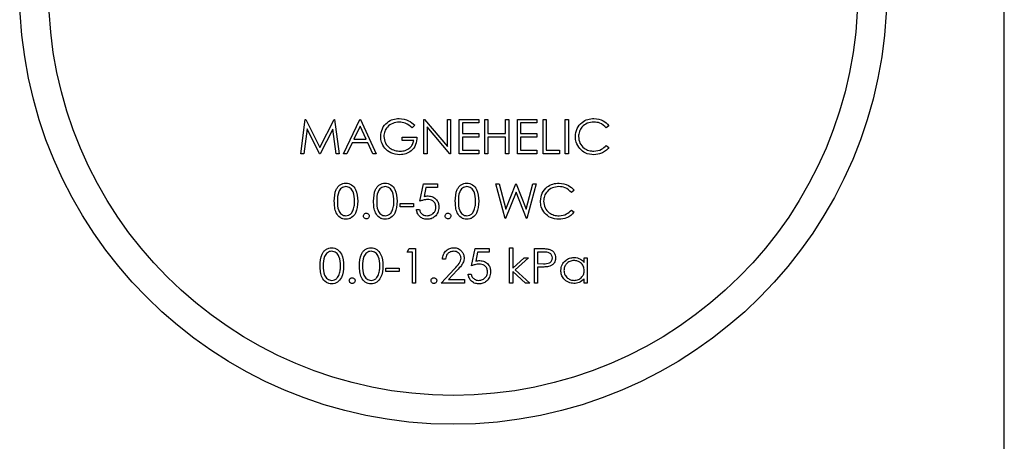
# Model space of a CAD drawing. Units: inches. Extents: x 0.3 to 10.6, y 0.4 to 8.2.
# Drawn here: x 4.4 to 4.6, y 4.4 to 4.5 of the extents above; entities that cross this region are included whole.
import ezdxf

# ---------------------------------------------------------------- set-up
doc = ezdxf.new("R2010")
doc.units = ezdxf.units.IN
doc.header["$MEASUREMENT"] = 0

msp = doc.modelspace()

# ---------------------------------------------------------------- linework, layer by layer
at = {"color": 7, "linetype": 'Continuous', "lineweight": 25}
for p, q in [((4.55594892, 4.41572516), (4.55594892, 4.54072517)), ((4.4793484, 4.47360391), (4.47984345, 4.47735391)), ((4.47984345, 4.47735391), (4.47989151, 4.47735391)), ((4.47989151, 4.47735391), (4.48143973, 4.47427699)), ((4.48143973, 4.47427699), (4.48298438, 4.47735391)), ((4.48298438, 4.47735391), (4.48303319, 4.47735391)), ((4.48303319, 4.47735391), (4.48353124, 4.47360391)), ((4.48401202, 4.47360391), (4.48579078, 4.47735391)), ((4.48579078, 4.47735391), (4.48583883, 4.47735391)), ((4.48583883, 4.47735391), (4.48756972, 4.47360391)), ((4.49175237, 4.47671388), (4.49146382, 4.47644045)), ((4.49276198, 4.47735391), (4.49283257, 4.47735391)), ((4.49276198, 4.47360391), (4.49276198, 4.47735391)), ((4.49283257, 4.47735391), (4.49531006, 4.47440243)), ((4.49531006, 4.47440243), (4.49531006, 4.47735391)), ((4.49531006, 4.47735391), (4.49564647, 4.47735391)), ((4.49564647, 4.47735391), (4.49564647, 4.47360391)), ((4.49660803, 4.47735391), (4.49872339, 4.47735391)), ((4.49660803, 4.47360391), (4.49660803, 4.47735391)), ((4.49694463, 4.47696929), (4.49694463, 4.47581544)), ((4.49872339, 4.47696929), (4.49694463, 4.47696929)), ((4.49872339, 4.47735391), (4.49872339, 4.47696929)), ((4.49939659, 4.47735391), (4.49973301, 4.47735391)), ((4.49939659, 4.47360391), (4.49939659, 4.47735391)), ((4.49973301, 4.47735391), (4.49973301, 4.47581544)), ((4.50165612, 4.47581544), (4.50165612, 4.47735391)), ((4.50165612, 4.47735391), (4.50199273, 4.47735391)), ((4.50199273, 4.47735391), (4.50199273, 4.47360391)), ((4.50295428, 4.47735391), (4.50506964, 4.47735391)), ((4.50295428, 4.47360391), (4.50295428, 4.47735391)), ((4.5032907, 4.47696929), (4.5032907, 4.47581544)), ((4.50506964, 4.47696929), (4.5032907, 4.47696929)), ((4.50506964, 4.47735391), (4.50506964, 4.47696929)), ((4.50574266, 4.47735391), (4.50607926, 4.47735391)), ((4.50574266, 4.47360391), (4.50574266, 4.47735391)), ((4.50607926, 4.47735391), (4.50607926, 4.47398852)), ((4.50814655, 4.47735391), (4.50848316, 4.47735391)), ((4.50814655, 4.47360391), (4.50814655, 4.47735391)), ((4.50848316, 4.47735391), (4.50848316, 4.47360391)), ((4.48004564, 4.47630823), (4.47968726, 4.47360391)), ((4.48140444, 4.47360391), (4.48004564, 4.47630823)), ((4.48283401, 4.47630222), (4.48148047, 4.47360391)), ((4.48319314, 4.47360391), (4.48283401, 4.47630222)), ((4.48581105, 4.47662299), (4.48513203, 4.47519045)), ((4.48647205, 4.47519045), (4.48581105, 4.47662299)), ((4.49556988, 4.47360391), (4.4930984, 4.47654862)), ((4.4930984, 4.47654862), (4.4930984, 4.47360391)), ((4.49694463, 4.47581544), (4.49872339, 4.47581544)), ((4.49872339, 4.47581544), (4.49872339, 4.47543083)), ((4.49973301, 4.47581544), (4.50165612, 4.47581544)), ((4.5032907, 4.47581544), (4.50506964, 4.47581544)), ((4.50506964, 4.47581544), (4.50506964, 4.47543083)), ((4.5129061, 4.47666581), (4.51261174, 4.47644045)), ((4.48494936, 4.47480583), (4.48437922, 4.47360391)), ((4.48664946, 4.47480583), (4.48494936, 4.47480583)), ((4.48513203, 4.47519045), (4.48647205, 4.47519045)), ((4.48720383, 4.47360391), (4.48664946, 4.47480583)), ((4.49040615, 4.47504621), (4.49040615, 4.47543083)), ((4.49040615, 4.47543083), (4.49199266, 4.47543083)), ((4.49165625, 4.47504621), (4.49040615, 4.47504621)), ((4.49872339, 4.47543083), (4.49694463, 4.47543083)), ((4.49694463, 4.47543083), (4.49694463, 4.47398852)), ((4.50165612, 4.47543083), (4.49973301, 4.47543083)), ((4.49973301, 4.47543083), (4.49973301, 4.47360391)), ((4.50165612, 4.47360391), (4.50165612, 4.47543083)), ((4.50506964, 4.47543083), (4.5032907, 4.47543083)), ((4.5032907, 4.47543083), (4.5032907, 4.47398852)), ((4.47968726, 4.47360391), (4.4793484, 4.47360391)), ((4.48148047, 4.47360391), (4.48140444, 4.47360391)), ((4.48353124, 4.47360391), (4.48319314, 4.47360391)), ((4.48437922, 4.47360391), (4.48401202, 4.47360391)), ((4.48756972, 4.47360391), (4.48720383, 4.47360391)), ((4.4930984, 4.47360391), (4.49276198, 4.47360391)), ((4.49564647, 4.47360391), (4.49556988, 4.47360391)), ((4.49872339, 4.47360391), (4.49660803, 4.47360391)), ((4.49694463, 4.47398852), (4.49872339, 4.47398852)), ((4.49872339, 4.47398852), (4.49872339, 4.47360391)), ((4.49973301, 4.47360391), (4.49939659, 4.47360391)), ((4.50199273, 4.47360391), (4.50165612, 4.47360391)), ((4.50506964, 4.47360391), (4.50295428, 4.47360391)), ((4.5032907, 4.47398852), (4.50506964, 4.47398852)), ((4.50506964, 4.47398852), (4.50506964, 4.47360391)), ((4.5075216, 4.47360391), (4.50574266, 4.47360391)), ((4.50607926, 4.47398852), (4.5075216, 4.47398852)), ((4.5075216, 4.47398852), (4.5075216, 4.47360391)), ((4.50848316, 4.47360391), (4.50814655, 4.47360391)), ((4.51261174, 4.47451737), (4.5129061, 4.47429426)), ((4.49232926, 4.4684415), (4.49271393, 4.4703165)), ((4.49271393, 4.4703165), (4.49425238, 4.4703165)), ((4.49425238, 4.4703165), (4.49425238, 4.46993189)), ((4.50059845, 4.4703165), (4.50094631, 4.4703165)), ((4.50159605, 4.4665665), (4.50059845, 4.4703165)), ((4.50094631, 4.4703165), (4.50168015, 4.46756635)), ((4.50168015, 4.46756635), (4.50277162, 4.4703165)), ((4.50277162, 4.4703165), (4.50282062, 4.4703165)), ((4.50282062, 4.4703165), (4.50389181, 4.46758513)), ((4.50389181, 4.46758513), (4.50462941, 4.4703165)), ((4.50497352, 4.4703165), (4.5039624, 4.4665665)), ((4.50462941, 4.4703165), (4.50497352, 4.4703165)), ((4.49297675, 4.46993189), (4.49277475, 4.46894556)), ((4.49425238, 4.46993189), (4.49297675, 4.46993189)), ((4.50278589, 4.4694346), (4.50164411, 4.4665665)), ((4.50391434, 4.4665665), (4.50278589, 4.4694346)), ((4.50910811, 4.46962841), (4.50881356, 4.46940305)), ((4.49016585, 4.46820112), (4.491608, 4.46820112)), ((4.49016585, 4.46781651), (4.49016585, 4.46820112)), ((4.491608, 4.46820112), (4.491608, 4.46781651)), ((4.491608, 4.46781651), (4.49016585, 4.46781651)), ((4.4919446, 4.46752805), (4.4922812, 4.46752805)), ((4.50881356, 4.46747997), (4.50910811, 4.46725686)), ((4.50164411, 4.4665665), (4.50159605, 4.4665665)), ((4.5039624, 4.4665665), (4.50391434, 4.4665665)), ((4.49093498, 4.46289449), (4.49115519, 4.4632791)), ((4.49151188, 4.46289449), (4.49093498, 4.46289449)), ((4.49115519, 4.4632791), (4.49184848, 4.4632791)), ((4.49151188, 4.4595291), (4.49151188, 4.46289449)), ((4.49184848, 4.4632791), (4.49184848, 4.4595291)), ((4.49795425, 4.4614041), (4.49833891, 4.4632791)), ((4.49833891, 4.4632791), (4.49987737, 4.4632791)), ((4.49860174, 4.46289449), (4.49839974, 4.46190816)), ((4.49987737, 4.46289449), (4.49860174, 4.46289449)), ((4.49987737, 4.4632791), (4.49987737, 4.46289449)), ((4.50208884, 4.46337526), (4.50242545, 4.46337526)), ((4.50208884, 4.4595291), (4.50208884, 4.46337526)), ((4.50242545, 4.46337526), (4.50242545, 4.4611517)), ((4.5047811, 4.4632791), (4.50551663, 4.4632791)), ((4.5047811, 4.4595291), (4.5047811, 4.4632791)), ((4.50580348, 4.46289449), (4.5051177, 4.46289449)), ((4.5051177, 4.46289449), (4.5051177, 4.46164449)), ((4.49511764, 4.46212526), (4.49478122, 4.46212526)), ((4.50242545, 4.4611517), (4.50367236, 4.46226949)), ((4.50415614, 4.46226949), (4.5027093, 4.46097141)), ((4.50367236, 4.46226949), (4.50415614, 4.46226949)), ((4.51021385, 4.46176243), (4.51021385, 4.46226949)), ((4.51021385, 4.46226949), (4.51055045, 4.46226949)), ((4.51055045, 4.46226949), (4.51055045, 4.4595291)), ((4.48862739, 4.46116372), (4.49006954, 4.46116372)), ((4.48862739, 4.4607791), (4.48862739, 4.46116372)), ((4.49006954, 4.4607791), (4.48862739, 4.4607791)), ((4.49006954, 4.46116372), (4.49006954, 4.4607791)), ((4.49463686, 4.4595291), (4.49609121, 4.46108109)), ((4.49637825, 4.46091507), (4.49543997, 4.45991372)), ((4.50242545, 4.46079188), (4.50242545, 4.4595291)), ((4.50381729, 4.4595291), (4.50242545, 4.46079188)), ((4.5027093, 4.46097141), (4.50430032, 4.4595291)), ((4.5051177, 4.46164449), (4.50577419, 4.46163623)), ((4.50538597, 4.46125987), (4.5051177, 4.46125987)), ((4.5051177, 4.46125987), (4.5051177, 4.4595291)), ((4.49184848, 4.4595291), (4.49151188, 4.4595291)), ((4.49718493, 4.4595291), (4.49463686, 4.4595291)), ((4.49543997, 4.45991372), (4.49718493, 4.45991372)), ((4.49718493, 4.45991372), (4.49718493, 4.4595291)), ((4.49756959, 4.46049064), (4.49790619, 4.46049064)), ((4.50242545, 4.4595291), (4.50208884, 4.4595291)), ((4.50430032, 4.4595291), (4.50381729, 4.4595291)), ((4.5051177, 4.4595291), (4.5047811, 4.4595291)), ((4.51021385, 4.4595291), (4.51021385, 4.46000311)), ((4.51055045, 4.4595291), (4.51021385, 4.4595291))]:
    msp.add_line(p, q, dxfattribs=at)
for radius in [0.0472, 0.04405039]:
    msp.add_circle((4.49594896, 4.49135017), radius, dxfattribs=at)
for points, knots in [([(4.48805031, 4.47548041), (4.48808728, 4.47577433), (4.48816122, 4.47636207), (4.48870082, 4.4770213), (4.48937329, 4.47739421), (4.48983588, 4.47743144), (4.49006729, 4.47745006)], [0, 0, 0, 0, 0.279594896, 0.559087215, 0.779433129, 1, 1, 1, 1]), ([(4.49005603, 4.47706545), (4.48981884, 4.47703656), (4.48934458, 4.47697881), (4.48879068, 4.47657844), (4.48845019, 4.47605529), (4.488408, 4.47568201), (4.48838691, 4.47549543)], [0, 0, 0, 0, 0.279842017, 0.559535829, 0.779835652, 1, 1, 1, 1]), ([(4.49146382, 4.47644045), (4.49123195, 4.47663115), (4.49081779, 4.47697179), (4.49028884, 4.47703682), (4.49005603, 4.47706545)], [0, 0, 0, 0, 0.559850982, 1, 1, 1, 1]), ([(4.49006729, 4.47745006), (4.49042426, 4.47740564), (4.49106328, 4.47732613), (4.49154136, 4.47690136), (4.49175237, 4.47671388)], [0, 0, 0, 0, 0.558630075, 1, 1, 1, 1]), ([(4.50925229, 4.47550069), (4.50928655, 4.47579462), (4.50935507, 4.47638252), (4.50990975, 4.47702635), (4.51057755, 4.47739879), (4.51103909, 4.47743296), (4.51127002, 4.47745006)], [0, 0, 0, 0, 0.279512755, 0.559070436, 0.77936915, 1, 1, 1, 1]), ([(4.511249, 4.47706545), (4.51100951, 4.47703805), (4.51053072, 4.47698329), (4.50997236, 4.47657625), (4.50964005, 4.47604104), (4.50960595, 4.47566382), (4.50958889, 4.47547515)], [0, 0, 0, 0, 0.2798642844, 0.5595142793, 0.7796833213, 1, 1, 1, 1]), ([(4.51261174, 4.47644045), (4.5123946, 4.47664243), (4.51200574, 4.47700416), (4.51148081, 4.47704667), (4.511249, 4.47706545)], [0, 0, 0, 0, 0.558407323, 1, 1, 1, 1]), ([(4.51127002, 4.47745006), (4.51163008, 4.47741023), (4.51227357, 4.47733904), (4.51271269, 4.47687166), (4.5129061, 4.47666581)], [0, 0, 0, 0, 0.559540468, 1, 1, 1, 1]), ([(4.48851006, 4.47421689), (4.48836213, 4.47443131), (4.48809763, 4.4748147), (4.48806478, 4.47527677), (4.48805031, 4.47548041)], [0, 0, 0, 0, 0.559281172, 1, 1, 1, 1]), ([(4.48838691, 4.47549543), (4.48842526, 4.47524753), (4.48850202, 4.47475132), (4.48899966, 4.4742272), (4.4895779, 4.47393885), (4.48996885, 4.47390786), (4.49016435, 4.47389237)], [0, 0, 0, 0, 0.2790444221, 0.558550127, 0.7792461658, 1, 1, 1, 1]), ([(4.49199266, 4.47543083), (4.49196958, 4.47514766), (4.49192352, 4.47458267), (4.49144896, 4.47391404), (4.49080086, 4.47355327), (4.49035718, 4.47352294), (4.49013506, 4.47350775)], [0, 0, 0, 0, 0.280360438, 0.559392834, 0.779414248, 1, 1, 1, 1]), ([(4.49016435, 4.47389237), (4.49035782, 4.47390719), (4.49074435, 4.4739368), (4.49121944, 4.47421571), (4.49154859, 4.4746011), (4.49162036, 4.47489783), (4.49165625, 4.47504621)], [0, 0, 0, 0, 0.280227109, 0.559868743, 0.779916438, 1, 1, 1, 1]), ([(4.50972781, 4.47416355), (4.50957264, 4.47439067), (4.50929508, 4.47479694), (4.50926539, 4.47528533), (4.50925229, 4.47550069)], [0, 0, 0, 0, 0.559040941, 1, 1, 1, 1]), ([(4.50958889, 4.47547515), (4.50961745, 4.47523259), (4.50967457, 4.47474743), (4.51014447, 4.47422457), (4.51070161, 4.47393231), (4.51108195, 4.47390569), (4.51127228, 4.47389237)], [0, 0, 0, 0, 0.2794266794, 0.5589133884, 0.7792807658, 1, 1, 1, 1]), ([(4.49013506, 4.47350775), (4.48978477, 4.47353967), (4.48915884, 4.47359672), (4.48870841, 4.47402728), (4.48851006, 4.47421689)], [0, 0, 0, 0, 0.5596362487, 1, 1, 1, 1]), ([(4.51127453, 4.47350775), (4.51094284, 4.47353584), (4.51035033, 4.473586), (4.50991808, 4.47398702), (4.50972781, 4.47416355)], [0, 0, 0, 0, 0.559807497, 1, 1, 1, 1]), ([(4.51127228, 4.47389237), (4.51156225, 4.47392775), (4.5120812, 4.47399107), (4.51244932, 4.47435624), (4.51261174, 4.47451737)], [0, 0, 0, 0, 0.558768026, 1, 1, 1, 1]), ([(4.5129061, 4.47429426), (4.51279048, 4.47416184), (4.51255925, 4.47389702), (4.51200326, 4.47357826), (4.51155075, 4.47353448), (4.51127453, 4.47350775)], [0, 0, 0, 0, 0.280406549, 0.560752932, 1, 1, 1, 1]), ([(4.4830024, 4.46844), (4.48301683, 4.46888778), (4.48303489, 4.46944823), (4.48338444, 4.4700115), (4.48362795, 4.47023524), (4.48392728, 4.4703859), (4.48414649, 4.47040374), (4.48425607, 4.47041266)], [0, 0, 0, 0, 0.498694166, 0.624176998, 0.749493227, 0.874768273, 1, 1, 1, 1]), ([(4.48425607, 4.47041266), (4.48436647, 4.47040383), (4.48458723, 4.47038617), (4.48498958, 4.47019042), (4.4854965, 4.46956485), (4.48552888, 4.46889005), (4.48555048, 4.46844)], [0, 0, 0, 0, 0.125615221, 0.251203635, 0.500592345, 1, 1, 1, 1]), ([(4.48728117, 4.46844), (4.48729567, 4.46888779), (4.48731382, 4.46944826), (4.4876634, 4.47001143), (4.48790673, 4.4702353), (4.48820605, 4.47038589), (4.48842526, 4.47040374), (4.48853484, 4.47041266)], [0, 0, 0, 0, 0.498726583, 0.624214554, 0.74948297, 0.874763146, 1, 1, 1, 1]), ([(4.48853484, 4.47041266), (4.48864524, 4.47040383), (4.488866, 4.47038617), (4.48926835, 4.47019042), (4.48977527, 4.46956485), (4.48980765, 4.46889005), (4.48982925, 4.46844)], [0, 0, 0, 0, 0.125615221, 0.251203635, 0.500592345, 1, 1, 1, 1]), ([(4.49617531, 4.46844), (4.49618983, 4.46888778), (4.49620799, 4.46944822), (4.49655753, 4.4700115), (4.49680105, 4.47023524), (4.49710037, 4.4703859), (4.49731958, 4.47040374), (4.49742917, 4.47041266)], [0, 0, 0, 0, 0.4987001799, 0.6241815072, 0.7494962327, 0.8747697759, 1, 1, 1, 1]), ([(4.49742917, 4.47041266), (4.49753956, 4.47040383), (4.49776033, 4.47038617), (4.49816268, 4.47019042), (4.49866961, 4.46956486), (4.49870187, 4.46889006), (4.49872339, 4.46844)], [0, 0, 0, 0, 0.125616888, 0.25120697, 0.50059899, 1, 1, 1, 1]), ([(4.5054543, 4.46846329), (4.50548856, 4.46875722), (4.50555708, 4.46934512), (4.50611176, 4.46998895), (4.50677957, 4.47036139), (4.5072411, 4.47039556), (4.50747204, 4.47041266)], [0, 0, 0, 0, 0.279511429, 0.559069624, 0.779368744, 1, 1, 1, 1]), ([(4.50747204, 4.47041266), (4.50783209, 4.47037282), (4.50847558, 4.47030163), (4.5089147, 4.46983426), (4.50910811, 4.46962841)], [0, 0, 0, 0, 0.559540468, 1, 1, 1, 1]), ([(4.48426734, 4.47002804), (4.48418138, 4.47001947), (4.48400939, 4.4700023), (4.48378139, 4.46987044), (4.48359947, 4.46968599), (4.48335106, 4.46922945), (4.48334425, 4.46879152), (4.48333882, 4.4684415)], [0, 0, 0, 0, 0.125130354, 0.250392055, 0.375482624, 0.50084346, 1, 1, 1, 1]), ([(4.48521388, 4.4684415), (4.4852, 4.46878969), (4.48517922, 4.46931121), (4.48482825, 4.46982676), (4.48452483, 4.47000091), (4.48435312, 4.47001901), (4.48426734, 4.47002804)], [0, 0, 0, 0, 0.50005864, 0.749005597, 0.874618943, 1, 1, 1, 1]), ([(4.48854611, 4.47002804), (4.48846015, 4.47001947), (4.48828816, 4.4700023), (4.48806017, 4.46987043), (4.48787822, 4.46968604), (4.48763023, 4.4692293), (4.48762331, 4.46879147), (4.48761778, 4.4684415)], [0, 0, 0, 0, 0.125135974, 0.250403301, 0.375499488, 0.500821042, 1, 1, 1, 1]), ([(4.48949265, 4.4684415), (4.48947878, 4.4687897), (4.48945801, 4.46931124), (4.48910703, 4.46982666), (4.48880369, 4.47000098), (4.48863195, 4.47001903), (4.48854611, 4.47002804)], [0, 0, 0, 0, 0.50005362, 0.748998077, 0.87452978, 1, 1, 1, 1]), ([(4.49744043, 4.47002804), (4.49735448, 4.47001947), (4.49718247, 4.47000231), (4.4969545, 4.46987037), (4.49677235, 4.46968611), (4.4965244, 4.46922926), (4.49651746, 4.46879145), (4.49651191, 4.4684415)], [0, 0, 0, 0, 0.125127938, 0.250387222, 0.375539589, 0.500853096, 1, 1, 1, 1]), ([(4.49838697, 4.4684415), (4.4983731, 4.46878969), (4.49835232, 4.46931121), (4.49800135, 4.46982676), (4.49769793, 4.47000091), (4.49752621, 4.47001901), (4.49744043, 4.47002804)], [0, 0, 0, 0, 0.50005864, 0.749005597, 0.874618943, 1, 1, 1, 1]), ([(4.50745101, 4.47002804), (4.50721153, 4.47000064), (4.5067327, 4.46994585), (4.50617419, 4.46953891), (4.50584188, 4.46900363), (4.50580777, 4.46862642), (4.50579071, 4.46843775)], [0, 0, 0, 0, 0.279847488, 0.559540716, 0.779696544, 1, 1, 1, 1]), ([(4.50881356, 4.46940305), (4.50859642, 4.46960503), (4.50820761, 4.46996671), (4.50768275, 4.47000926), (4.50745101, 4.47002804)], [0, 0, 0, 0, 0.55847443, 1, 1, 1, 1]), ([(4.48425607, 4.46647035), (4.48414661, 4.46647923), (4.48392774, 4.46649699), (4.48352937, 4.46669378), (4.4831783, 4.46714109), (4.4830187, 4.46778471), (4.48300784, 4.46822132), (4.4830024, 4.46844)], [0, 0, 0, 0, 0.1252081584, 0.2503711969, 0.4987634624, 0.7489479514, 1, 1, 1, 1]), ([(4.48333882, 4.4684415), (4.48334156, 4.46809095), (4.48334565, 4.46756604), (4.48370587, 4.46705417), (4.48401, 4.46688267), (4.4841816, 4.4668642), (4.48426734, 4.46685496)], [0, 0, 0, 0, 0.500290671, 0.749106665, 0.87464106, 1, 1, 1, 1]), ([(4.48555048, 4.46844), (4.48552952, 4.46798993), (4.48549811, 4.46731516), (4.48498827, 4.46669346), (4.48458696, 4.46649715), (4.48436637, 4.46647928), (4.48425607, 4.46647035)], [0, 0, 0, 0, 0.4993965396, 0.7487329456, 0.8743691263, 1, 1, 1, 1]), ([(4.48507195, 4.46749875), (4.48511971, 4.46767162), (4.48520504, 4.46798053), (4.48521118, 4.46830056), (4.48521388, 4.4684415)], [0, 0, 0, 0, 0.559597733, 1, 1, 1, 1]), ([(4.48853484, 4.46647035), (4.48842545, 4.46647924), (4.48820663, 4.46649702), (4.48780832, 4.46669381), (4.48745697, 4.46714098), (4.48729777, 4.46778476), (4.48728671, 4.46822133), (4.48728117, 4.46844)], [0, 0, 0, 0, 0.125142092, 0.250310197, 0.498758511, 0.748933354, 1, 1, 1, 1]), ([(4.48761778, 4.4684415), (4.48762055, 4.46809097), (4.4876247, 4.46756615), (4.48798465, 4.46705414), (4.48828877, 4.46688268), (4.48846037, 4.4668642), (4.48854611, 4.46685496)], [0, 0, 0, 0, 0.500318312, 0.749092803, 0.874634134, 1, 1, 1, 1]), ([(4.48982925, 4.46844), (4.48980829, 4.46798993), (4.48977688, 4.46731516), (4.48926704, 4.46669346), (4.48886573, 4.46649715), (4.48864513, 4.46647928), (4.48853484, 4.46647035)], [0, 0, 0, 0, 0.4993965396, 0.7487329456, 0.8743691263, 1, 1, 1, 1]), ([(4.48935072, 4.46749875), (4.48939847, 4.46767162), (4.48948381, 4.46798053), (4.48948994, 4.46830056), (4.48949265, 4.4684415)], [0, 0, 0, 0, 0.559597733, 1, 1, 1, 1]), ([(4.49315566, 4.46863381), (4.49299681, 4.46861735), (4.4927129, 4.46858794), (4.49244658, 4.46848628), (4.49232926, 4.4684415)], [0, 0, 0, 0, 0.559467151, 1, 1, 1, 1]), ([(4.49277475, 4.46894556), (4.49285582, 4.46896789), (4.49300063, 4.46900778), (4.49315051, 4.46901517), (4.49321648, 4.46901843)], [0, 0, 0, 0, 0.5598393033, 1, 1, 1, 1]), ([(4.49405996, 4.46780599), (4.49404612, 4.46793575), (4.49401847, 4.46819508), (4.49376566, 4.4684765), (4.4934601, 4.46861617), (4.49325722, 4.46862793), (4.49315566, 4.46863381)], [0, 0, 0, 0, 0.279552975, 0.558699606, 0.779088212, 1, 1, 1, 1]), ([(4.49321648, 4.46901843), (4.49339583, 4.46899941), (4.49375425, 4.46896141), (4.49414839, 4.46862377), (4.49436806, 4.46821332), (4.49438705, 4.46793234), (4.49439656, 4.46779171)], [0, 0, 0, 0, 0.2797005953, 0.5589962928, 0.7792908246, 1, 1, 1, 1]), ([(4.49742917, 4.46647035), (4.49731971, 4.46647923), (4.49710083, 4.46649699), (4.49670246, 4.46669381), (4.49635111, 4.46714098), (4.49619191, 4.46778476), (4.49618085, 4.46822133), (4.49617531, 4.46844)], [0, 0, 0, 0, 0.1252043206, 0.2503635225, 0.4987941636, 0.7489512123, 1, 1, 1, 1]), ([(4.49651191, 4.4684415), (4.49651465, 4.46809095), (4.49651875, 4.46756604), (4.49687897, 4.46705417), (4.4971831, 4.46688267), (4.49735469, 4.4668642), (4.49744043, 4.46685496)], [0, 0, 0, 0, 0.500290671, 0.749106665, 0.87464106, 1, 1, 1, 1]), ([(4.49872339, 4.46844), (4.49870251, 4.46798993), (4.49867122, 4.46731514), (4.49816136, 4.46669346), (4.49776005, 4.46649715), (4.49753946, 4.46647928), (4.49742917, 4.46647035)], [0, 0, 0, 0, 0.499389889, 0.748729608, 0.874367457, 1, 1, 1, 1]), ([(4.49824505, 4.46749875), (4.4982928, 4.46767162), (4.49837814, 4.46798053), (4.49838427, 4.46830056), (4.49838697, 4.4684415)], [0, 0, 0, 0, 0.559597733, 1, 1, 1, 1]), ([(4.50592982, 4.46712615), (4.50577466, 4.46735327), (4.50549709, 4.46775954), (4.5054674, 4.46824793), (4.5054543, 4.46846329)], [0, 0, 0, 0, 0.559038689, 1, 1, 1, 1]), ([(4.50579071, 4.46843775), (4.50581935, 4.46819519), (4.50587662, 4.46771005), (4.50634647, 4.46718716), (4.50690363, 4.46689491), (4.50728397, 4.46686829), (4.50747429, 4.46685496)], [0, 0, 0, 0, 0.279438121, 0.558920392, 0.779284271, 1, 1, 1, 1]), ([(4.48426734, 4.46685496), (4.48436974, 4.46686782), (4.48457467, 4.46689356), (4.48489121, 4.46710762), (4.48500345, 4.46735051), (4.48507195, 4.46749875)], [0, 0, 0, 0, 0.280208981, 0.560724863, 1, 1, 1, 1]), ([(4.48617544, 4.46683093), (4.48618091, 4.46687701), (4.48619187, 4.4669692), (4.48627673, 4.4670712), (4.48637919, 4.46713392), (4.48645159, 4.46714026), (4.48648782, 4.46714343)], [0, 0, 0, 0, 0.2796408767, 0.5594269779, 0.7795277905, 1, 1, 1, 1]), ([(4.48648782, 4.46714343), (4.4865341, 4.4671382), (4.4866266, 4.46712773), (4.48672775, 4.46704174), (4.48679165, 4.4669399), (4.48679748, 4.46686728), (4.48680039, 4.46683093)], [0, 0, 0, 0, 0.27988982, 0.559441753, 0.779493157, 1, 1, 1, 1]), ([(4.48854611, 4.46685496), (4.48864858, 4.46686782), (4.48885357, 4.46689352), (4.48917016, 4.46710758), (4.48928229, 4.46735051), (4.48935072, 4.46749875)], [0, 0, 0, 0, 0.280354691, 0.560848324, 1, 1, 1, 1]), ([(4.49308864, 4.46647035), (4.49292788, 4.46648679), (4.4926065, 4.46651966), (4.49224314, 4.46680666), (4.49201837, 4.46715657), (4.4919692, 4.46740417), (4.4919446, 4.46752805)], [0, 0, 0, 0, 0.27962188, 0.558997321, 0.77936519, 1, 1, 1, 1]), ([(4.4922812, 4.46752805), (4.49231024, 4.46742211), (4.49236821, 4.46721064), (4.49259713, 4.4669962), (4.49285225, 4.46687684), (4.49302286, 4.46686226), (4.49310816, 4.46685496)], [0, 0, 0, 0, 0.280092974, 0.559153249, 0.779582793, 1, 1, 1, 1]), ([(4.49439656, 4.46779171), (4.49437459, 4.46759717), (4.49433068, 4.4672084), (4.49399381, 4.46675611), (4.49354824, 4.46650522), (4.49324194, 4.46648198), (4.49308864, 4.46647035)], [0, 0, 0, 0, 0.279860914, 0.559255299, 0.779408927, 1, 1, 1, 1]), ([(4.49310816, 4.46685496), (4.49324864, 4.46687146), (4.49352967, 4.46690446), (4.49384295, 4.46716077), (4.49403346, 4.46747438), (4.49405112, 4.46769541), (4.49405996, 4.46780599)], [0, 0, 0, 0, 0.2796064936, 0.5593756952, 0.7795650271, 1, 1, 1, 1]), ([(4.49506958, 4.46683093), (4.49507506, 4.46687701), (4.49508602, 4.46696919), (4.49517088, 4.46707127), (4.49527348, 4.46713388), (4.49534592, 4.46714025), (4.49538215, 4.46714343)], [0, 0, 0, 0, 0.279547802, 0.559240781, 0.779601172, 1, 1, 1, 1]), ([(4.49538215, 4.46714343), (4.49542837, 4.46713819), (4.49552081, 4.4671277), (4.49562185, 4.46704168), (4.49568602, 4.46693996), (4.49569182, 4.46686729), (4.49569472, 4.46683093)], [0, 0, 0, 0, 0.279565126, 0.559167846, 0.779453096, 1, 1, 1, 1]), ([(4.49744043, 4.46685496), (4.49754284, 4.46686782), (4.49774777, 4.46689356), (4.4980643, 4.46710762), (4.49817655, 4.46735051), (4.49824505, 4.46749875)], [0, 0, 0, 0, 0.280208981, 0.560724863, 1, 1, 1, 1]), ([(4.50747654, 4.46647035), (4.50714485, 4.46649843), (4.50655234, 4.4665486), (4.50612009, 4.46694962), (4.50592982, 4.46712615)], [0, 0, 0, 0, 0.559807497, 1, 1, 1, 1]), ([(4.50747429, 4.46685496), (4.50776427, 4.46689033), (4.50828319, 4.46695362), (4.5086512, 4.46731884), (4.50881356, 4.46747997)], [0, 0, 0, 0, 0.558821497, 1, 1, 1, 1]), ([(4.50910811, 4.46725686), (4.50899249, 4.46712443), (4.50876124, 4.46685955), (4.50820516, 4.46654095), (4.50775268, 4.46649711), (4.50747654, 4.46647035)], [0, 0, 0, 0, 0.280409811, 0.56084638, 1, 1, 1, 1]), ([(4.48648782, 4.46651843), (4.48644187, 4.46652411), (4.48634995, 4.46653547), (4.48624827, 4.46662028), (4.48618555, 4.46672249), (4.48617881, 4.46679478), (4.48617544, 4.46683093)], [0, 0, 0, 0, 0.2794867306, 0.5590931561, 0.77953473, 1, 1, 1, 1]), ([(4.48680039, 4.46683093), (4.48679495, 4.46678486), (4.48678406, 4.46669265), (4.48669861, 4.46659124), (4.48659646, 4.46652816), (4.48652407, 4.46652167), (4.48648782, 4.46651843)], [0, 0, 0, 0, 0.279428662, 0.559365945, 0.779369704, 1, 1, 1, 1]), ([(4.49538215, 4.46651843), (4.49533621, 4.46652412), (4.49524426, 4.46653552), (4.49514242, 4.46662022), (4.49507969, 4.4667225), (4.49507295, 4.46679478), (4.49506958, 4.46683093)], [0, 0, 0, 0, 0.2794020158, 0.5592267986, 0.7796015549, 1, 1, 1, 1]), ([(4.49569472, 4.46683093), (4.49568928, 4.46678487), (4.49567838, 4.46669266), (4.49559292, 4.46659117), (4.49549069, 4.46652823), (4.49541833, 4.4665217), (4.49538215, 4.46651843)], [0, 0, 0, 0, 0.279441664, 0.559391972, 0.779738627, 1, 1, 1, 1]), ([(4.48146395, 4.4614026), (4.48147838, 4.46185038), (4.48149643, 4.46241083), (4.48184598, 4.4629741), (4.48208949, 4.46319784), (4.48238882, 4.46334849), (4.48260803, 4.46336634), (4.48271762, 4.46337526)], [0, 0, 0, 0, 0.498694166, 0.624176998, 0.749493227, 0.874768273, 1, 1, 1, 1]), ([(4.48272888, 4.46299064), (4.48264293, 4.46298206), (4.48247093, 4.4629649), (4.48224293, 4.46283304), (4.48206102, 4.46264859), (4.4818126, 4.46219205), (4.4818058, 4.46175412), (4.48180036, 4.4614041)], [0, 0, 0, 0, 0.125130354, 0.250392055, 0.375482624, 0.50084346, 1, 1, 1, 1]), ([(4.48271762, 4.46337526), (4.48282801, 4.46336642), (4.48304877, 4.46334876), (4.48345113, 4.46315302), (4.48395804, 4.46252745), (4.48399043, 4.46185265), (4.48401202, 4.4614026)], [0, 0, 0, 0, 0.125615221, 0.251203635, 0.500592345, 1, 1, 1, 1]), ([(4.48367542, 4.4614041), (4.48366155, 4.46175228), (4.48364076, 4.46227381), (4.4832898, 4.46278936), (4.48298637, 4.46296351), (4.48281466, 4.4629816), (4.48272888, 4.46299064)], [0, 0, 0, 0, 0.50005864, 0.749005597, 0.874618943, 1, 1, 1, 1]), ([(4.48574272, 4.4614026), (4.48575722, 4.46185039), (4.48577536, 4.46241086), (4.48612494, 4.46297403), (4.48636827, 4.46319789), (4.4866676, 4.46334849), (4.4868868, 4.46336633), (4.48699638, 4.46337526)], [0, 0, 0, 0, 0.498726583, 0.624214554, 0.74948297, 0.874763146, 1, 1, 1, 1]), ([(4.48700765, 4.46299064), (4.4869217, 4.46298206), (4.4867497, 4.4629649), (4.48652172, 4.46283303), (4.48633976, 4.46264864), (4.48609177, 4.4621919), (4.48608485, 4.46175407), (4.48607932, 4.4614041)], [0, 0, 0, 0, 0.125135974, 0.250403301, 0.375499488, 0.500821042, 1, 1, 1, 1]), ([(4.48699638, 4.46337526), (4.48710678, 4.46336642), (4.48732754, 4.46334876), (4.48772989, 4.46315302), (4.48823681, 4.46252745), (4.48826919, 4.46185265), (4.48829079, 4.4614026)], [0, 0, 0, 0, 0.125615221, 0.251203635, 0.500592345, 1, 1, 1, 1]), ([(4.48795419, 4.4614041), (4.48794032, 4.4617523), (4.48791955, 4.46227384), (4.48756857, 4.46278926), (4.48726524, 4.46296358), (4.4870935, 4.46298162), (4.48700765, 4.46299064)], [0, 0, 0, 0, 0.50005362, 0.748998077, 0.87452978, 1, 1, 1, 1]), ([(4.49478122, 4.46212526), (4.49480305, 4.46230756), (4.49484665, 4.46267182), (4.49516667, 4.46308831), (4.49557369, 4.4633385), (4.49586058, 4.463363), (4.4960041, 4.46337526)], [0, 0, 0, 0, 0.280027456, 0.559527283, 0.779647999, 1, 1, 1, 1]), ([(4.49598683, 4.46299064), (4.49585878, 4.46297754), (4.49560285, 4.46295137), (4.49531332, 4.46271767), (4.49515765, 4.46242403), (4.49513099, 4.46222493), (4.49511764, 4.46212526)], [0, 0, 0, 0, 0.279638475, 0.558869711, 0.779162968, 1, 1, 1, 1]), ([(4.49680046, 4.46223042), (4.4967847, 4.46234636), (4.49675315, 4.46257856), (4.49652414, 4.46282396), (4.49626048, 4.4629698), (4.49607808, 4.46298369), (4.49598683, 4.46299064)], [0, 0, 0, 0, 0.279113073, 0.558998803, 0.779388286, 1, 1, 1, 1]), ([(4.4960041, 4.46337526), (4.49617134, 4.46335966), (4.49650545, 4.46332851), (4.49687661, 4.46302303), (4.4971016, 4.46265259), (4.49712511, 4.46239118), (4.49713687, 4.46226047)], [0, 0, 0, 0, 0.279926414, 0.559221271, 0.77959555, 1, 1, 1, 1]), ([(4.50551663, 4.4632791), (4.50567695, 4.46327961), (4.50596308, 4.46328052), (4.50624628, 4.4632404), (4.5063708, 4.46322277)], [0, 0, 0, 0, 0.560279611, 1, 1, 1, 1]), ([(4.50675227, 4.46227174), (4.50673523, 4.46237933), (4.50670959, 4.46254123), (4.50657165, 4.46271037), (4.50630679, 4.46290029), (4.50602703, 4.46289707), (4.50580348, 4.46289449)], [0, 0, 0, 0, 0.248968701, 0.374657575, 0.50028798, 1, 1, 1, 1]), ([(4.5063708, 4.46322277), (4.50648471, 4.46318164), (4.50671253, 4.46309938), (4.50694815, 4.46284578), (4.50707228, 4.46255759), (4.50708334, 4.46236808), (4.50708888, 4.46227324)], [0, 0, 0, 0, 0.279672233, 0.55938477, 0.779500495, 1, 1, 1, 1]), ([(4.49609121, 4.46108109), (4.49627115, 4.46126629), (4.49652163, 4.46152408), (4.49677006, 4.46192419), (4.49679033, 4.4621284), (4.49680046, 4.46223042)], [0, 0, 0, 0, 0.560718231, 0.780523023, 1, 1, 1, 1]), ([(4.49713687, 4.46226047), (4.4971217, 4.46211174), (4.49709133, 4.46181392), (4.49679124, 4.46136436), (4.49653498, 4.46108558), (4.49637825, 4.46091507)], [0, 0, 0, 0, 0.279274284, 0.559180299, 1, 1, 1, 1]), ([(4.49839974, 4.46190816), (4.49848081, 4.46193049), (4.49862562, 4.46197038), (4.4987755, 4.46197777), (4.49884147, 4.46198103)], [0, 0, 0, 0, 0.559838709, 1, 1, 1, 1]), ([(4.49884147, 4.46198103), (4.49902081, 4.46196201), (4.49937924, 4.46192401), (4.49977338, 4.46158637), (4.49999305, 4.46117592), (4.50001204, 4.46089493), (4.50002155, 4.46075431)], [0, 0, 0, 0, 0.27970105, 0.558996571, 0.779290964, 1, 1, 1, 1]), ([(4.50577419, 4.46163623), (4.50600271, 4.46163542), (4.50628866, 4.46163442), (4.50656548, 4.46182207), (4.50670981, 4.4619943), (4.50673533, 4.462161), (4.50675227, 4.46227174)], [0, 0, 0, 0, 0.499746544, 0.625364274, 0.751103623, 1, 1, 1, 1]), ([(4.50708888, 4.46227324), (4.50707995, 4.46214957), (4.50706212, 4.46190261), (4.50687419, 4.46160171), (4.50661873, 4.46140752), (4.50643336, 4.46135017), (4.50634058, 4.46132147)], [0, 0, 0, 0, 0.28008764, 0.559283986, 0.779414365, 1, 1, 1, 1]), ([(4.50766577, 4.46090681), (4.50769186, 4.4611168), (4.50774405, 4.46153703), (4.50814089, 4.46199418), (4.50860984, 4.46227524), (4.50893999, 4.46230346), (4.50910511, 4.46231757)], [0, 0, 0, 0, 0.279418418, 0.559167225, 0.779525703, 1, 1, 1, 1]), ([(4.50910961, 4.46198103), (4.5089489, 4.46196232), (4.50862763, 4.46192492), (4.5082626, 4.46163921), (4.50804325, 4.46128113), (4.508016, 4.46102905), (4.50800238, 4.46090305)], [0, 0, 0, 0, 0.279784749, 0.559303484, 0.77974087, 1, 1, 1, 1]), ([(4.50910511, 4.46231757), (4.50935244, 4.46228957), (4.50979482, 4.4622395), (4.51008563, 4.46190841), (4.51021385, 4.46176243)], [0, 0, 0, 0, 0.5590836499, 1, 1, 1, 1]), ([(4.51021385, 4.46089329), (4.51019587, 4.46105579), (4.51015991, 4.46138074), (4.509857, 4.46173819), (4.50949203, 4.46195082), (4.50923715, 4.46197095), (4.50910961, 4.46198103)], [0, 0, 0, 0, 0.279673611, 0.559226774, 0.779445607, 1, 1, 1, 1]), ([(4.48271762, 4.45943295), (4.48260816, 4.45944183), (4.48238927, 4.45945959), (4.48199091, 4.45965641), (4.48163957, 4.46010358), (4.48148031, 4.46074735), (4.48146941, 4.46118393), (4.48146395, 4.4614026)], [0, 0, 0, 0, 0.125204876, 0.250364633, 0.498796375, 0.748954533, 1, 1, 1, 1]), ([(4.48180036, 4.4614041), (4.4818031, 4.46105354), (4.4818072, 4.46052864), (4.48216742, 4.46001677), (4.48247154, 4.45984527), (4.48264314, 4.4598268), (4.48272888, 4.45981756)], [0, 0, 0, 0, 0.500290671, 0.749106665, 0.87464106, 1, 1, 1, 1]), ([(4.48401202, 4.4614026), (4.48399107, 4.46095253), (4.48395965, 4.46027775), (4.48344981, 4.45965606), (4.4830485, 4.45945974), (4.48282791, 4.45944188), (4.48271762, 4.45943295)], [0, 0, 0, 0, 0.4993965396, 0.7487329456, 0.8743691263, 1, 1, 1, 1]), ([(4.4835335, 4.46046135), (4.48358125, 4.46063421), (4.48366658, 4.46094313), (4.48367272, 4.46126316), (4.48367542, 4.4614041)], [0, 0, 0, 0, 0.559597733, 1, 1, 1, 1]), ([(4.48699638, 4.45943295), (4.48688699, 4.45944184), (4.48666817, 4.45945962), (4.48626987, 4.45965641), (4.48591851, 4.46010358), (4.48575932, 4.46074736), (4.48574826, 4.46118393), (4.48574272, 4.4614026)], [0, 0, 0, 0, 0.125142092, 0.250310197, 0.498758511, 0.748933354, 1, 1, 1, 1]), ([(4.48607932, 4.4614041), (4.48608209, 4.46105357), (4.48608624, 4.46052875), (4.4864462, 4.46001673), (4.48675031, 4.45984528), (4.48692191, 4.4598268), (4.48700765, 4.45981756)], [0, 0, 0, 0, 0.500318312, 0.749092803, 0.874634134, 1, 1, 1, 1]), ([(4.48829079, 4.4614026), (4.48826984, 4.46095253), (4.48823842, 4.46027775), (4.48772858, 4.45965606), (4.48732727, 4.45945974), (4.48710668, 4.45944188), (4.48699638, 4.45943295)], [0, 0, 0, 0, 0.4993965396, 0.7487329456, 0.8743691263, 1, 1, 1, 1]), ([(4.48781226, 4.46046135), (4.48786002, 4.46063421), (4.48794535, 4.46094313), (4.48795149, 4.46126316), (4.48795419, 4.4614041)], [0, 0, 0, 0, 0.559597733, 1, 1, 1, 1]), ([(4.49878065, 4.46159641), (4.4986218, 4.46157995), (4.49833789, 4.46155053), (4.49807157, 4.46144888), (4.49795425, 4.4614041)], [0, 0, 0, 0, 0.559467151, 1, 1, 1, 1]), ([(4.50002155, 4.46075431), (4.49999957, 4.46055977), (4.49995566, 4.460171), (4.4996188, 4.45971871), (4.49917323, 4.45946782), (4.49886693, 4.45944458), (4.49871363, 4.45943295)], [0, 0, 0, 0, 0.279860914, 0.559255299, 0.779408927, 1, 1, 1, 1]), ([(4.49873315, 4.45981756), (4.4988737, 4.45983403), (4.49915477, 4.45986698), (4.49946795, 4.46012343), (4.49965845, 4.46043698), (4.49967611, 4.46065801), (4.49968495, 4.46076859)], [0, 0, 0, 0, 0.2797231225, 0.559386058, 0.7795702113, 1, 1, 1, 1]), ([(4.49968495, 4.46076859), (4.4996711, 4.46089833), (4.49964343, 4.4611576), (4.4993908, 4.46143922), (4.49908513, 4.46157873), (4.4988822, 4.46159051), (4.49878065, 4.46159641)], [0, 0, 0, 0, 0.279543074, 0.5585907985, 0.7790960361, 1, 1, 1, 1]), ([(4.50634058, 4.46132147), (4.50616311, 4.46129915), (4.50584606, 4.46125926), (4.50552661, 4.46125968), (4.50538597, 4.46125987)], [0, 0, 0, 0, 0.559743043, 1, 1, 1, 1]), ([(4.5090946, 4.45948103), (4.50888398, 4.45950567), (4.50846262, 4.45955497), (4.50799643, 4.45994256), (4.5077084, 4.46041015), (4.50767998, 4.46074122), (4.50766577, 4.46090681)], [0, 0, 0, 0, 0.2795728068, 0.559337521, 0.779594641, 1, 1, 1, 1]), ([(4.50800238, 4.46090305), (4.50802509, 4.46074306), (4.50807053, 4.46042294), (4.50836557, 4.46006547), (4.5087282, 4.45985447), (4.50898049, 4.45982986), (4.50910661, 4.45981756)], [0, 0, 0, 0, 0.279436748, 0.559122829, 0.779598809, 1, 1, 1, 1]), ([(4.50910661, 4.45981756), (4.50926724, 4.45983694), (4.50958839, 4.45987569), (4.50996286, 4.46015061), (4.51018091, 4.46051323), (4.51020287, 4.46076657), (4.51021385, 4.46089329)], [0, 0, 0, 0, 0.279783177, 0.5593786, 0.779611624, 1, 1, 1, 1]), ([(4.48272888, 4.45981756), (4.48283129, 4.45983042), (4.48303621, 4.45985616), (4.48335275, 4.46007022), (4.48346499, 4.46031311), (4.4835335, 4.46046135)], [0, 0, 0, 0, 0.280208981, 0.560724863, 1, 1, 1, 1]), ([(4.48463698, 4.45979353), (4.48464246, 4.45983961), (4.48465342, 4.4599318), (4.48473827, 4.4600338), (4.48484073, 4.46009652), (4.48491313, 4.46010286), (4.48494936, 4.46010603)], [0, 0, 0, 0, 0.2796408767, 0.5594269779, 0.7795277905, 1, 1, 1, 1]), ([(4.48494936, 4.45948103), (4.48490342, 4.45948671), (4.4848115, 4.45949807), (4.48470982, 4.45958288), (4.48464709, 4.45968509), (4.48464035, 4.45975738), (4.48463698, 4.45979353)], [0, 0, 0, 0, 0.2794867306, 0.5590931561, 0.77953473, 1, 1, 1, 1]), ([(4.48494936, 4.46010603), (4.48499564, 4.46010079), (4.48508814, 4.46009033), (4.4851893, 4.46000434), (4.48525319, 4.4599025), (4.48525902, 4.45982988), (4.48526194, 4.45979353)], [0, 0, 0, 0, 0.27988982, 0.559441753, 0.779493157, 1, 1, 1, 1]), ([(4.48526194, 4.45979353), (4.4852565, 4.45974746), (4.4852456, 4.45965525), (4.48516015, 4.45955384), (4.48505801, 4.45949076), (4.48498561, 4.45948427), (4.48494936, 4.45948103)], [0, 0, 0, 0, 0.279428662, 0.559365945, 0.779369704, 1, 1, 1, 1]), ([(4.48700765, 4.45981756), (4.48711012, 4.45983041), (4.48731511, 4.45985612), (4.4876317, 4.46007018), (4.48774384, 4.46031311), (4.48781226, 4.46046135)], [0, 0, 0, 0, 0.280354691, 0.560848324, 1, 1, 1, 1]), ([(4.49353112, 4.45979353), (4.4935366, 4.45983961), (4.49354756, 4.45993179), (4.49363243, 4.46003387), (4.49373502, 4.46009648), (4.49380747, 4.46010285), (4.49384369, 4.46010603)], [0, 0, 0, 0, 0.279547802, 0.559240781, 0.779601172, 1, 1, 1, 1]), ([(4.49384369, 4.45948103), (4.49379768, 4.45948669), (4.49370569, 4.45949803), (4.49360395, 4.45958288), (4.49354123, 4.45968509), (4.49353449, 4.45975738), (4.49353112, 4.45979353)], [0, 0, 0, 0, 0.279757447, 0.559258817, 0.779617565, 1, 1, 1, 1]), ([(4.49384369, 4.46010603), (4.49388991, 4.46010079), (4.49398235, 4.4600903), (4.49408339, 4.46000428), (4.49414756, 4.45990255), (4.49415336, 4.45982988), (4.49415626, 4.45979353)], [0, 0, 0, 0, 0.279565126, 0.559167846, 0.779453096, 1, 1, 1, 1]), ([(4.49415626, 4.45979353), (4.49415082, 4.45974746), (4.49413992, 4.45965525), (4.49405446, 4.45955377), (4.49395224, 4.45949083), (4.49387987, 4.45948429), (4.49384369, 4.45948103)], [0, 0, 0, 0, 0.279441664, 0.559391972, 0.779738627, 1, 1, 1, 1]), ([(4.49871363, 4.45943295), (4.49855287, 4.45944939), (4.49823149, 4.45948226), (4.49786813, 4.45976926), (4.49764336, 4.46011917), (4.49759419, 4.46036677), (4.49756959, 4.46049064)], [0, 0, 0, 0, 0.27962188, 0.558997321, 0.77936519, 1, 1, 1, 1]), ([(4.49790619, 4.46049064), (4.49793523, 4.46038471), (4.4979932, 4.46017324), (4.49822212, 4.4599588), (4.49847724, 4.45983944), (4.49864785, 4.45982485), (4.49873315, 4.45981756)], [0, 0, 0, 0, 0.2800933873, 0.5591504965, 0.7795824678, 1, 1, 1, 1]), ([(4.51021385, 4.46000311), (4.51003629, 4.4598345), (4.50971854, 4.45953277), (4.50928561, 4.45949687), (4.5090946, 4.45948103)], [0, 0, 0, 0, 0.558794438, 1, 1, 1, 1])]:
    msp.add_open_spline(points, degree=3, knots=knots, dxfattribs=at)

doc.saveas('drawing.dxf')
